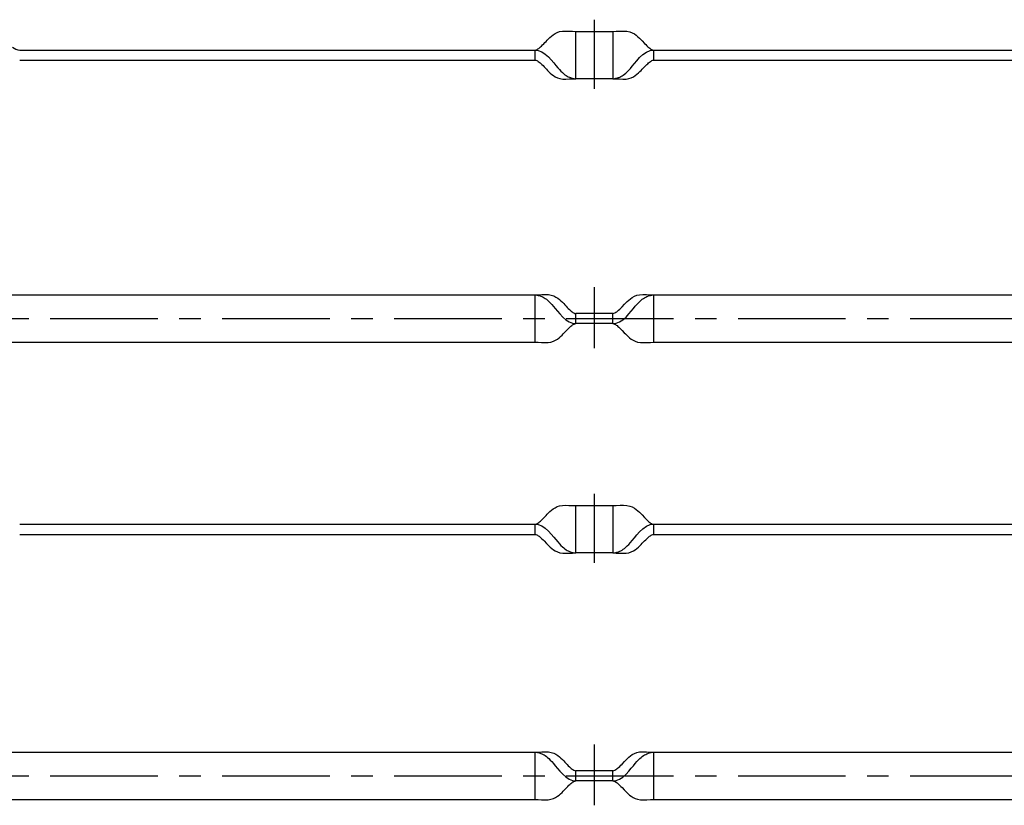
# Model space of a CAD drawing. Extents: x 7 to 898, y 10 to 292.
# Drawn here: x 162 to 452, y 57 to 289 of the extents above; entities that cross this region are included whole.
import ezdxf

# ---------------------------------------------------------------- set-up
doc = ezdxf.new("R2010")
doc.units = 0
doc.header["$MEASUREMENT"] = 0
doc.linetypes.add('CENTER', pattern=[50.8, 31.75, -6.35, 6.35, -6.35])
doc.layers.add('1', color=7, linetype='CONTINUOUS')
doc.layers.add('4', color=1, linetype='CENTER')

msp = doc.modelspace()

# ---------------------------------------------------------------- linework, layer by layer
at = {"layer": '1', "linetype": 'Continuous'}
for p, q in [((319.69, 284.84), (320.31, 285.15)), ((320.31, 285.15), (321.03, 285.39)), ((321.03, 285.39), (321.87, 285.53)), ((321.87, 285.53), (322.8, 285.57)), ((322.8, 285.57), (323.81, 285.53)), ((323.81, 285.53), (324.86, 285.49)), ((324.86, 285.49), (325.8, 285.47)), ((325.8, 285.47), (336.8, 285.47)), ((325.8, 271.47), (325.8, 285.47)), ((336.8, 285.47), (337.79, 285.49)), ((336.8, 285.47), (336.8, 271.47)), ((337.79, 285.49), (338.89, 285.54)), ((338.89, 285.54), (339.95, 285.57)), ((339.95, 285.57), (340.91, 285.52)), ((340.91, 285.52), (341.76, 285.34)), ((341.76, 285.34), (342.49, 285.07)), ((316.68, 282.16), (317.03, 282.53)), ((317.03, 282.53), (317.39, 282.9)), ((317.39, 282.9), (317.77, 283.29)), ((317.77, 283.29), (318.19, 283.69)), ((318.19, 283.69), (318.64, 284.09)), ((318.64, 284.09), (319.13, 284.48)), ((319.13, 284.48), (319.69, 284.84)), ((342.49, 285.07), (343.12, 284.72)), ((343.12, 284.72), (343.67, 284.32)), ((343.67, 284.32), (344.17, 283.91)), ((344.17, 283.91), (344.62, 283.5)), ((344.62, 283.5), (345.03, 283.09)), ((345.03, 283.09), (345.42, 282.69)), ((345.42, 282.69), (346.14, 281.94)), ((161.53, 279.97), (313.8, 279.97)), ((313.8, 279.97), (314.07, 280.02)), ((313.8, 276.97), (313.8, 279.97)), ((313.8, 279.97), (314.72, 279.86)), ((314.07, 280.02), (314.37, 280.14)), ((314.37, 280.14), (314.64, 280.3)), ((314.64, 280.3), (314.88, 280.46)), ((314.72, 279.86), (315.77, 279.46)), ((314.88, 280.46), (315.11, 280.64)), ((315.11, 280.64), (315.39, 280.88)), ((315.39, 280.88), (315.69, 281.15)), ((315.69, 281.15), (316.01, 281.46)), ((315.77, 279.46), (316.79, 278.79)), ((316.01, 281.46), (316.34, 281.8)), ((316.34, 281.8), (316.68, 282.16)), ((345.63, 278.64), (346.69, 279.38)), ((346.14, 281.94), (346.49, 281.58)), ((346.49, 281.58), (346.82, 281.25)), ((346.69, 279.38), (347.79, 279.84)), ((346.82, 281.25), (347.14, 280.95)), ((347.14, 280.95), (347.43, 280.69)), ((347.43, 280.69), (347.69, 280.49)), ((347.69, 280.49), (347.93, 280.32)), ((347.79, 279.84), (348.8, 279.97)), ((347.93, 280.32), (348.21, 280.16)), ((348.21, 280.16), (348.52, 280.02)), ((348.52, 280.02), (348.8, 279.97)), ((348.8, 279.97), (738.8, 279.97)), ((348.8, 279.97), (348.8, 276.97)), ((161.53, 276.97), (313.8, 276.97)), ((313.8, 276.97), (314.04, 276.94)), ((314.04, 276.94), (314.29, 276.85)), ((314.29, 276.85), (314.52, 276.73)), ((314.52, 276.73), (314.74, 276.58)), ((314.74, 276.58), (315, 276.4)), ((315, 276.4), (315.26, 276.18)), ((316.79, 278.79), (317.73, 277.94)), ((317.73, 277.94), (318.57, 277.03)), ((318.57, 277.03), (319.3, 276.17)), ((343.12, 275.95), (343.84, 276.81)), ((343.84, 276.81), (344.69, 277.75)), ((344.69, 277.75), (345.63, 278.64)), ((347.34, 276.18), (347.6, 276.4)), ((347.6, 276.4), (347.86, 276.58)), ((347.86, 276.58), (348.08, 276.72)), ((348.08, 276.72), (348.31, 276.85)), ((348.31, 276.85), (348.56, 276.94)), ((348.56, 276.94), (348.8, 276.97)), ((348.8, 276.97), (738.8, 276.97)), ((315.26, 276.18), (315.54, 275.94)), ((315.54, 275.94), (315.83, 275.66)), ((315.83, 275.66), (316.14, 275.35)), ((316.14, 275.35), (316.46, 275.02)), ((316.46, 275.02), (317.13, 274.31)), ((317.13, 274.31), (317.49, 273.94)), ((317.49, 273.94), (317.87, 273.56)), ((317.87, 273.56), (318.28, 273.18)), ((319.3, 276.17), (319.93, 275.41)), ((319.93, 275.41), (320.49, 274.74)), ((320.49, 274.74), (320.99, 274.18)), ((320.99, 274.18), (321.44, 273.7)), ((321.44, 273.7), (321.85, 273.3)), ((340.59, 273.15), (341, 273.54)), ((341, 273.54), (341.45, 274)), ((341.45, 274), (341.95, 274.55)), ((341.95, 274.55), (342.5, 275.2)), ((342.5, 275.2), (343.12, 275.95)), ((344.34, 273.19), (344.75, 273.58)), ((344.75, 273.58), (345.12, 273.95)), ((345.12, 273.95), (345.48, 274.32)), ((345.48, 274.32), (346.14, 275.02)), ((346.14, 275.02), (346.47, 275.35)), ((346.47, 275.35), (346.77, 275.66)), ((346.77, 275.66), (347.06, 275.93)), ((347.06, 275.93), (347.34, 276.18)), ((318.28, 273.18), (318.72, 272.79)), ((318.72, 272.79), (319.21, 272.42)), ((319.21, 272.42), (319.77, 272.07)), ((319.77, 272.07), (320.39, 271.76)), ((320.39, 271.76), (321.11, 271.54)), ((321.11, 271.54), (321.95, 271.41)), ((321.85, 273.3), (322.24, 272.96)), ((321.95, 271.41), (322.87, 271.38)), ((322.24, 272.96), (322.6, 272.68)), ((322.6, 272.68), (322.94, 272.44)), ((322.87, 271.38), (323.86, 271.42)), ((322.94, 272.44), (323.28, 272.23)), ((323.28, 272.23), (323.61, 272.06)), ((323.61, 272.06), (323.93, 271.92)), ((323.86, 271.42), (324.86, 271.46)), ((323.93, 271.92), (324.22, 271.81)), ((324.22, 271.81), (324.5, 271.72)), ((324.5, 271.72), (324.73, 271.66)), ((324.73, 271.66), (324.97, 271.6)), ((324.86, 271.46), (325.8, 271.47)), ((324.97, 271.6), (325.24, 271.55)), ((325.24, 271.55), (325.53, 271.5)), ((325.53, 271.5), (325.8, 271.47)), ((336.8, 271.47), (325.8, 271.47)), ((336.8, 271.47), (337.09, 271.5)), ((336.8, 271.47), (337.73, 271.46)), ((337.09, 271.5), (337.4, 271.55)), ((337.4, 271.55), (337.68, 271.61)), ((337.68, 271.61), (337.93, 271.67)), ((337.73, 271.46), (338.73, 271.42)), ((337.93, 271.67), (338.18, 271.74)), ((338.18, 271.74), (338.48, 271.84)), ((338.48, 271.84), (338.8, 271.97)), ((338.73, 271.42), (339.73, 271.38)), ((338.8, 271.97), (339.13, 272.13)), ((339.13, 272.13), (339.48, 272.33)), ((339.48, 272.33), (339.84, 272.56)), ((339.73, 271.38), (340.66, 271.41)), ((339.84, 272.56), (340.21, 272.83)), ((340.21, 272.83), (340.59, 273.15)), ((340.66, 271.41), (341.5, 271.54)), ((341.5, 271.54), (342.22, 271.77)), ((342.22, 271.77), (342.85, 272.07)), ((342.85, 272.07), (343.4, 272.42)), ((343.4, 272.42), (343.9, 272.8)), ((343.9, 272.8), (344.34, 273.19)), ((72.3, 207.68), (313.8, 207.68)), ((313.8, 207.68), (314.72, 207.7)), ((313.8, 193.68), (313.8, 207.68)), ((313.8, 207.68), (314.04, 207.66)), ((314.04, 207.66), (314.29, 207.62)), ((314.29, 207.62), (314.52, 207.58)), ((314.52, 207.58), (314.74, 207.53)), ((314.72, 207.7), (315.77, 207.74)), ((314.74, 207.53), (315, 207.47)), ((315, 207.47), (315.26, 207.39)), ((315.26, 207.39), (315.54, 207.29)), ((315.54, 207.29), (315.83, 207.17)), ((315.77, 207.74), (316.79, 207.77)), ((315.83, 207.17), (316.14, 207.02)), ((316.14, 207.02), (316.46, 206.84)), ((316.46, 206.84), (316.8, 206.63)), ((316.79, 207.77), (317.73, 207.74)), ((316.8, 206.63), (317.13, 206.38)), ((317.73, 207.74), (318.57, 207.6)), ((318.57, 207.6), (319.3, 207.35)), ((319.3, 207.35), (319.93, 207.04)), ((319.93, 207.04), (320.49, 206.67)), ((320.49, 206.67), (320.99, 206.28)), ((341.45, 206.14), (341.95, 206.54)), ((341.95, 206.54), (342.5, 206.93)), ((342.5, 206.93), (343.12, 207.27)), ((343.12, 207.27), (343.84, 207.55)), ((343.84, 207.55), (344.69, 207.72)), ((344.69, 207.72), (345.63, 207.77)), ((345.48, 206.39), (345.81, 206.63)), ((345.63, 207.77), (346.69, 207.74)), ((345.81, 206.63), (346.14, 206.84)), ((346.14, 206.84), (346.47, 207.02)), ((346.47, 207.02), (346.77, 207.17)), ((346.69, 207.74), (347.79, 207.7)), ((346.77, 207.17), (347.06, 207.29)), ((347.06, 207.29), (347.34, 207.39)), ((347.34, 207.39), (347.6, 207.47)), ((347.6, 207.47), (347.86, 207.53)), ((347.79, 207.7), (348.8, 207.68)), ((347.86, 207.53), (348.08, 207.58)), ((348.08, 207.58), (348.31, 207.62)), ((348.31, 207.62), (348.56, 207.66)), ((348.56, 207.66), (348.8, 207.68)), ((348.8, 207.68), (738.8, 207.68)), ((348.8, 207.68), (348.8, 193.68)), ((317.13, 206.38), (317.49, 206.09)), ((317.49, 206.09), (317.87, 205.75)), ((317.87, 205.75), (318.28, 205.34)), ((318.28, 205.34), (318.72, 204.86)), ((318.72, 204.86), (319.21, 204.29)), ((319.21, 204.29), (319.77, 203.64)), ((319.77, 203.64), (320.39, 202.88)), ((320.99, 206.28), (321.44, 205.88)), ((321.44, 205.88), (321.85, 205.48)), ((321.85, 205.48), (322.24, 205.09)), ((322.24, 205.09), (322.6, 204.71)), ((322.6, 204.71), (322.94, 204.35)), ((322.94, 204.35), (323.28, 203.99)), ((323.28, 203.99), (323.61, 203.65)), ((323.61, 203.65), (323.93, 203.35)), ((338.8, 203.46), (339.13, 203.8)), ((339.13, 203.8), (339.48, 204.16)), ((339.48, 204.16), (340.21, 204.92)), ((340.21, 204.92), (340.59, 205.32)), ((340.59, 205.32), (341, 205.72)), ((341, 205.72), (341.45, 206.14)), ((342.22, 202.89), (342.85, 203.65)), ((342.85, 203.65), (343.4, 204.31)), ((343.4, 204.31), (343.9, 204.87)), ((343.9, 204.87), (344.34, 205.35)), ((344.34, 205.35), (344.75, 205.76)), ((344.75, 205.76), (345.12, 206.1)), ((345.12, 206.1), (345.48, 206.39)), ((320.39, 202.88), (321.11, 202.03)), ((321.11, 202.03), (321.95, 201.14)), ((321.95, 201.14), (322.87, 200.33)), ((323.93, 203.35), (324.22, 203.08)), ((324.22, 203.08), (324.5, 202.84)), ((324.5, 202.84), (324.73, 202.66)), ((324.73, 202.66), (324.97, 202.5)), ((324.97, 202.5), (325.24, 202.35)), ((325.24, 202.35), (325.53, 202.22)), ((325.53, 202.22), (325.8, 202.18)), ((336.8, 202.18), (325.8, 202.18)), ((325.8, 199.18), (325.8, 202.18)), ((336.8, 202.18), (337.09, 202.23)), ((336.8, 199.18), (336.8, 202.18)), ((337.09, 202.23), (337.4, 202.36)), ((337.4, 202.36), (337.68, 202.53)), ((337.68, 202.53), (337.93, 202.7)), ((337.93, 202.7), (338.18, 202.9)), ((338.18, 202.9), (338.48, 203.17)), ((338.48, 203.17), (338.8, 203.46)), ((339.73, 200.32), (340.66, 201.14)), ((340.66, 201.14), (341.5, 202.04)), ((341.5, 202.04), (342.22, 202.89)), ((322.87, 200.33), (323.86, 199.68)), ((323.48, 197.57), (323.79, 197.88)), ((323.79, 197.88), (324.08, 198.15)), ((323.86, 199.68), (324.86, 199.3)), ((324.08, 198.15), (324.35, 198.4)), ((324.35, 198.4), (324.62, 198.61)), ((324.62, 198.61), (324.87, 198.79)), ((324.86, 199.3), (325.8, 199.18)), ((324.87, 198.79), (325.09, 198.93)), ((325.09, 198.93), (325.32, 199.05)), ((325.32, 199.05), (325.56, 199.14)), ((325.56, 199.14), (325.8, 199.18)), ((336.8, 199.18), (325.8, 199.18)), ((336.8, 199.18), (337.73, 199.29)), ((336.8, 199.18), (337.04, 199.14)), ((337.04, 199.14), (337.29, 199.05)), ((337.29, 199.05), (337.53, 198.93)), ((337.53, 198.93), (337.75, 198.78)), ((337.73, 199.29), (338.73, 199.68)), ((337.75, 198.78), (338.01, 198.59)), ((338.01, 198.59), (338.28, 198.38)), ((338.28, 198.38), (338.55, 198.13)), ((338.55, 198.13), (338.85, 197.85)), ((338.73, 199.68), (339.73, 200.32)), ((338.85, 197.85), (339.16, 197.54)), ((320.41, 194.63), (320.9, 195.01)), ((320.9, 195.01), (321.35, 195.4)), ((321.35, 195.4), (321.76, 195.79)), ((321.76, 195.79), (322.14, 196.17)), ((322.14, 196.17), (322.49, 196.54)), ((322.49, 196.54), (323.16, 197.24)), ((323.16, 197.24), (323.48, 197.57)), ((339.16, 197.54), (339.48, 197.2)), ((339.48, 197.2), (340.15, 196.5)), ((340.15, 196.5), (340.5, 196.14)), ((340.5, 196.14), (340.88, 195.76)), ((340.88, 195.76), (341.28, 195.38)), ((341.28, 195.38), (341.73, 194.99)), ((341.73, 194.99), (342.21, 194.62)), ((72.3, 193.68), (313.8, 193.68)), ((313.8, 193.68), (314.72, 193.67)), ((314.72, 193.67), (315.71, 193.62)), ((315.71, 193.62), (316.71, 193.59)), ((316.71, 193.59), (317.64, 193.61)), ((317.64, 193.61), (318.49, 193.74)), ((318.49, 193.74), (319.22, 193.97)), ((319.22, 193.97), (319.85, 194.28)), ((319.85, 194.28), (320.41, 194.63)), ((342.21, 194.62), (342.76, 194.27)), ((342.76, 194.27), (343.38, 193.97)), ((343.38, 193.97), (344.1, 193.75)), ((344.1, 193.75), (344.93, 193.62)), ((344.93, 193.62), (345.85, 193.59)), ((345.85, 193.59), (346.84, 193.62)), ((346.84, 193.62), (347.85, 193.66)), ((347.85, 193.66), (348.8, 193.68)), ((348.8, 193.68), (738.8, 193.68)), ((321.03, 145.39), (321.87, 145.53)), ((321.87, 145.53), (322.8, 145.57)), ((322.8, 145.57), (323.81, 145.53)), ((323.81, 145.53), (324.86, 145.49)), ((324.86, 145.49), (325.8, 145.47)), ((325.8, 145.47), (336.8, 145.47)), ((325.8, 131.47), (325.8, 145.47)), ((336.8, 145.47), (337.79, 145.49)), ((336.8, 145.47), (336.8, 131.47)), ((337.79, 145.49), (338.89, 145.54)), ((338.89, 145.54), (339.95, 145.57)), ((339.95, 145.57), (340.91, 145.52)), ((340.91, 145.52), (341.76, 145.34)), ((317.03, 142.53), (317.39, 142.9)), ((317.39, 142.9), (317.77, 143.29)), ((317.77, 143.29), (318.19, 143.69)), ((318.19, 143.69), (318.64, 144.09)), ((318.64, 144.09), (319.13, 144.48)), ((319.13, 144.48), (319.69, 144.84)), ((319.69, 144.84), (320.31, 145.15)), ((320.31, 145.15), (321.03, 145.39)), ((341.76, 145.34), (342.49, 145.07)), ((342.49, 145.07), (343.12, 144.72)), ((343.12, 144.72), (343.67, 144.32)), ((343.67, 144.32), (344.17, 143.91)), ((344.17, 143.91), (344.62, 143.5)), ((344.62, 143.5), (345.03, 143.09)), ((345.03, 143.09), (345.42, 142.69)), ((345.42, 142.69), (346.14, 141.94)), ((161.53, 139.97), (313.8, 139.97)), ((313.8, 139.97), (314.07, 140.02)), ((313.8, 139.97), (314.72, 139.86)), ((313.8, 136.97), (313.8, 139.97)), ((314.07, 140.02), (314.37, 140.14)), ((314.37, 140.14), (314.64, 140.3)), ((314.64, 140.3), (314.88, 140.46)), ((314.72, 139.86), (315.77, 139.46)), ((314.88, 140.46), (315.11, 140.64)), ((315.11, 140.64), (315.39, 140.88)), ((315.39, 140.88), (315.69, 141.15)), ((315.69, 141.15), (316.01, 141.46)), ((316.01, 141.46), (316.34, 141.8)), ((316.34, 141.8), (316.68, 142.16)), ((316.68, 142.16), (317.03, 142.53)), ((346.14, 141.94), (346.49, 141.58)), ((346.49, 141.58), (346.82, 141.25)), ((346.69, 139.38), (347.79, 139.84)), ((346.82, 141.25), (347.14, 140.95)), ((347.14, 140.95), (347.43, 140.69)), ((347.43, 140.69), (347.69, 140.49)), ((347.69, 140.49), (347.93, 140.32)), ((347.79, 139.84), (348.8, 139.97)), ((347.93, 140.32), (348.21, 140.16)), ((348.21, 140.16), (348.52, 140.02)), ((348.52, 140.02), (348.8, 139.97)), ((348.8, 139.97), (738.8, 139.97)), ((348.8, 139.97), (348.8, 136.97)), ((161.53, 136.97), (313.8, 136.97)), ((313.8, 136.97), (314.04, 136.94)), ((314.04, 136.94), (314.29, 136.85)), ((314.29, 136.85), (314.52, 136.73)), ((314.52, 136.73), (314.74, 136.58)), ((315.77, 139.46), (316.79, 138.79)), ((316.79, 138.79), (317.73, 137.94)), ((317.73, 137.94), (318.57, 137.03)), ((318.57, 137.03), (319.3, 136.17)), ((343.12, 135.95), (343.84, 136.81)), ((343.84, 136.81), (344.69, 137.75)), ((344.69, 137.75), (345.63, 138.64)), ((345.63, 138.64), (346.69, 139.38)), ((347.86, 136.58), (348.08, 136.72)), ((348.08, 136.72), (348.31, 136.85)), ((348.31, 136.85), (348.56, 136.94)), ((348.56, 136.94), (348.8, 136.97)), ((348.8, 136.97), (738.8, 136.97)), ((314.74, 136.58), (315, 136.4)), ((315, 136.4), (315.26, 136.18)), ((315.26, 136.18), (315.54, 135.94)), ((315.54, 135.94), (315.83, 135.66)), ((315.83, 135.66), (316.14, 135.35)), ((316.14, 135.35), (316.46, 135.02)), ((316.46, 135.02), (317.13, 134.31)), ((317.13, 134.31), (317.49, 133.94)), ((317.49, 133.94), (317.87, 133.56)), ((319.3, 136.17), (319.93, 135.41)), ((319.93, 135.41), (320.49, 134.74)), ((320.49, 134.74), (320.99, 134.18)), ((320.99, 134.18), (321.44, 133.7)), ((341, 133.54), (341.45, 134)), ((341.45, 134), (341.95, 134.55)), ((341.95, 134.55), (342.5, 135.2)), ((342.5, 135.2), (343.12, 135.95)), ((344.75, 133.58), (345.12, 133.95)), ((345.12, 133.95), (345.48, 134.32)), ((345.48, 134.32), (346.14, 135.02)), ((346.14, 135.02), (346.47, 135.35)), ((346.47, 135.35), (346.77, 135.66)), ((346.77, 135.66), (347.06, 135.93)), ((347.06, 135.93), (347.34, 136.18)), ((347.34, 136.18), (347.6, 136.4)), ((347.6, 136.4), (347.86, 136.58)), ((317.87, 133.56), (318.28, 133.18)), ((318.28, 133.18), (318.72, 132.79)), ((318.72, 132.79), (319.21, 132.42)), ((319.21, 132.42), (319.77, 132.07)), ((319.77, 132.07), (320.39, 131.76)), ((320.39, 131.76), (321.11, 131.54)), ((321.11, 131.54), (321.95, 131.41)), ((321.44, 133.7), (321.85, 133.3)), ((321.85, 133.3), (322.24, 132.96)), ((321.95, 131.41), (322.87, 131.38)), ((322.24, 132.96), (322.6, 132.68)), ((322.6, 132.68), (322.94, 132.44)), ((322.87, 131.38), (323.86, 131.42)), ((322.94, 132.44), (323.28, 132.23)), ((323.28, 132.23), (323.61, 132.06)), ((323.61, 132.06), (323.93, 131.92)), ((323.86, 131.42), (324.86, 131.46)), ((323.93, 131.92), (324.22, 131.81)), ((324.22, 131.81), (324.5, 131.72)), ((324.5, 131.72), (324.73, 131.66)), ((324.73, 131.66), (324.97, 131.6)), ((324.86, 131.46), (325.8, 131.47)), ((324.97, 131.6), (325.24, 131.55)), ((325.24, 131.55), (325.53, 131.5)), ((325.53, 131.5), (325.8, 131.47)), ((336.8, 131.47), (325.8, 131.47)), ((336.8, 131.47), (337.09, 131.5)), ((336.8, 131.47), (337.73, 131.46)), ((337.09, 131.5), (337.4, 131.55)), ((337.4, 131.55), (337.68, 131.61)), ((337.68, 131.61), (337.93, 131.67)), ((337.73, 131.46), (338.73, 131.42)), ((337.93, 131.67), (338.18, 131.74)), ((338.18, 131.74), (338.48, 131.84)), ((338.48, 131.84), (338.8, 131.97)), ((338.73, 131.42), (339.73, 131.38)), ((338.8, 131.97), (339.13, 132.13)), ((339.13, 132.13), (339.48, 132.33)), ((339.48, 132.33), (339.84, 132.56)), ((339.73, 131.38), (340.66, 131.41)), ((339.84, 132.56), (340.21, 132.83)), ((340.21, 132.83), (340.59, 133.15)), ((340.59, 133.15), (341, 133.54)), ((340.66, 131.41), (341.5, 131.54)), ((341.5, 131.54), (342.22, 131.77)), ((342.22, 131.77), (342.85, 132.07)), ((342.85, 132.07), (343.4, 132.42)), ((343.4, 132.42), (343.9, 132.8)), ((343.9, 132.8), (344.34, 133.19)), ((344.34, 133.19), (344.75, 133.58)), ((314.72, 72.7), (315.77, 72.74)), ((315.77, 72.74), (316.79, 72.77)), ((316.79, 72.77), (317.73, 72.74)), ((317.73, 72.74), (318.57, 72.6)), ((344.69, 72.72), (345.63, 72.77)), ((345.63, 72.77), (346.69, 72.74)), ((346.69, 72.74), (347.79, 72.7)), ((72.3, 72.68), (313.8, 72.68)), ((313.8, 72.68), (314.72, 72.7)), ((313.8, 58.68), (313.8, 72.68)), ((313.8, 72.68), (314.04, 72.66)), ((314.04, 72.66), (314.29, 72.62)), ((314.29, 72.62), (314.52, 72.58)), ((314.52, 72.58), (314.74, 72.53)), ((314.74, 72.53), (315, 72.47)), ((315, 72.47), (315.26, 72.39)), ((315.26, 72.39), (315.54, 72.29)), ((315.54, 72.29), (315.83, 72.17)), ((315.83, 72.17), (316.14, 72.02)), ((316.14, 72.02), (316.46, 71.84)), ((316.46, 71.84), (316.8, 71.63)), ((316.8, 71.63), (317.13, 71.38)), ((317.13, 71.38), (317.49, 71.09)), ((317.49, 71.09), (317.87, 70.75)), ((317.87, 70.75), (318.28, 70.34)), ((318.28, 70.34), (318.72, 69.86)), ((318.57, 72.6), (319.3, 72.35)), ((318.72, 69.86), (319.21, 69.29)), ((319.3, 72.35), (319.93, 72.04)), ((319.93, 72.04), (320.49, 71.67)), ((320.49, 71.67), (320.99, 71.28)), ((320.99, 71.28), (321.44, 70.88)), ((321.44, 70.88), (321.85, 70.48)), ((321.85, 70.48), (322.24, 70.09)), ((322.24, 70.09), (322.6, 69.71)), ((339.48, 69.16), (340.21, 69.92)), ((340.21, 69.92), (340.59, 70.32)), ((340.59, 70.32), (341, 70.72)), ((341, 70.72), (341.45, 71.14)), ((341.45, 71.14), (341.95, 71.54)), ((341.95, 71.54), (342.5, 71.93)), ((342.5, 71.93), (343.12, 72.27)), ((343.12, 72.27), (343.84, 72.55)), ((343.4, 69.31), (343.9, 69.87)), ((343.84, 72.55), (344.69, 72.72)), ((343.9, 69.87), (344.34, 70.35)), ((344.34, 70.35), (344.75, 70.76)), ((344.75, 70.76), (345.12, 71.1)), ((345.12, 71.1), (345.48, 71.39)), ((345.48, 71.39), (345.81, 71.63)), ((345.81, 71.63), (346.14, 71.84)), ((346.14, 71.84), (346.47, 72.02)), ((346.47, 72.02), (346.77, 72.17)), ((346.77, 72.17), (347.06, 72.29)), ((347.06, 72.29), (347.34, 72.39)), ((347.34, 72.39), (347.6, 72.47)), ((347.6, 72.47), (347.86, 72.53)), ((347.79, 72.7), (348.8, 72.68)), ((347.86, 72.53), (348.08, 72.58)), ((348.08, 72.58), (348.31, 72.62)), ((348.31, 72.62), (348.56, 72.66)), ((348.56, 72.66), (348.8, 72.68)), ((348.8, 72.68), (738.8, 72.68)), ((348.8, 72.68), (348.8, 58.68)), ((319.21, 69.29), (319.77, 68.64)), ((319.77, 68.64), (320.39, 67.88)), ((320.39, 67.88), (321.11, 67.03)), ((321.11, 67.03), (321.95, 66.14)), ((322.6, 69.71), (322.94, 69.35)), ((322.94, 69.35), (323.28, 68.99)), ((323.28, 68.99), (323.61, 68.65)), ((323.61, 68.65), (323.93, 68.35)), ((323.93, 68.35), (324.22, 68.08)), ((324.22, 68.08), (324.5, 67.84)), ((324.5, 67.84), (324.73, 67.66)), ((324.73, 67.66), (324.97, 67.5)), ((324.97, 67.5), (325.24, 67.35)), ((325.24, 67.35), (325.53, 67.22)), ((325.53, 67.22), (325.8, 67.18)), ((336.8, 67.18), (325.8, 67.18)), ((325.8, 64.18), (325.8, 67.18)), ((336.8, 67.18), (337.09, 67.23)), ((336.8, 64.18), (336.8, 67.18)), ((337.09, 67.23), (337.4, 67.36)), ((337.4, 67.36), (337.68, 67.53)), ((337.68, 67.53), (337.93, 67.7)), ((337.93, 67.7), (338.18, 67.9)), ((338.18, 67.9), (338.48, 68.17)), ((338.48, 68.17), (338.8, 68.46)), ((338.8, 68.46), (339.13, 68.8)), ((339.13, 68.8), (339.48, 69.16)), ((340.66, 66.14), (341.5, 67.04)), ((341.5, 67.04), (342.22, 67.89)), ((342.22, 67.89), (342.85, 68.65)), ((342.85, 68.65), (343.4, 69.31)), ((321.95, 66.14), (322.87, 65.33)), ((322.87, 65.33), (323.86, 64.68)), ((323.86, 64.68), (324.86, 64.3)), ((324.86, 64.3), (325.8, 64.18)), ((325.09, 63.93), (325.32, 64.05)), ((325.32, 64.05), (325.56, 64.14)), ((325.56, 64.14), (325.8, 64.18)), ((336.8, 64.18), (325.8, 64.18)), ((336.8, 64.18), (337.73, 64.29)), ((336.8, 64.18), (337.04, 64.14)), ((337.04, 64.14), (337.29, 64.05)), ((337.29, 64.05), (337.53, 63.93)), ((337.73, 64.29), (338.73, 64.68)), ((338.73, 64.68), (339.73, 65.32)), ((339.73, 65.32), (340.66, 66.14)), ((321.76, 60.79), (322.14, 61.17)), ((322.14, 61.17), (322.49, 61.54)), ((322.49, 61.54), (323.16, 62.24)), ((323.16, 62.24), (323.48, 62.57)), ((323.48, 62.57), (323.79, 62.88)), ((323.79, 62.88), (324.08, 63.15)), ((324.08, 63.15), (324.35, 63.4)), ((324.35, 63.4), (324.62, 63.61)), ((324.62, 63.61), (324.87, 63.79)), ((324.87, 63.79), (325.09, 63.93)), ((337.53, 63.93), (337.75, 63.78)), ((337.75, 63.78), (338.01, 63.59)), ((338.01, 63.59), (338.28, 63.38)), ((338.28, 63.38), (338.55, 63.13)), ((338.55, 63.13), (338.85, 62.85)), ((338.85, 62.85), (339.16, 62.54)), ((339.16, 62.54), (339.48, 62.2)), ((339.48, 62.2), (340.15, 61.5)), ((340.15, 61.5), (340.5, 61.14)), ((340.5, 61.14), (340.88, 60.76)), ((72.3, 58.68), (313.8, 58.68)), ((313.8, 58.68), (314.72, 58.67)), ((314.72, 58.67), (315.71, 58.62)), ((315.71, 58.62), (316.71, 58.59)), ((316.71, 58.59), (317.64, 58.61)), ((317.64, 58.61), (318.49, 58.74)), ((318.49, 58.74), (319.22, 58.97)), ((319.22, 58.97), (319.85, 59.28)), ((319.85, 59.28), (320.41, 59.63)), ((320.41, 59.63), (320.9, 60.01)), ((320.9, 60.01), (321.35, 60.4)), ((321.35, 60.4), (321.76, 60.79)), ((340.88, 60.76), (341.28, 60.38)), ((341.28, 60.38), (341.73, 59.99)), ((341.73, 59.99), (342.21, 59.62)), ((342.21, 59.62), (342.76, 59.27)), ((342.76, 59.27), (343.38, 58.97)), ((343.38, 58.97), (344.1, 58.75)), ((344.1, 58.75), (344.93, 58.62)), ((344.93, 58.62), (345.85, 58.59)), ((345.85, 58.59), (346.84, 58.62)), ((346.84, 58.62), (347.85, 58.66)), ((347.85, 58.66), (348.8, 58.68)), ((348.8, 58.68), (738.8, 58.68))]:
    msp.add_line(p, q, dxfattribs=at)
msp.add_arc((161.53, 282.97), 3, 225, 270, dxfattribs=at)
at = {"layer": '4', "linetype": 'CENTER'}
for p, q in [((331.3, 268.53), (331.3, 288.92)), ((331.3, 191.97), (331.3, 209.95)), ((68.98, 200.68), (835.86, 200.68)), ((331.3, 128.53), (331.3, 148.92)), ((331.3, 56.97), (331.3, 74.95)), ((68.98, 65.68), (835.86, 65.68))]:
    msp.add_line(p, q, dxfattribs=at)

doc.saveas('drawing.dxf')
